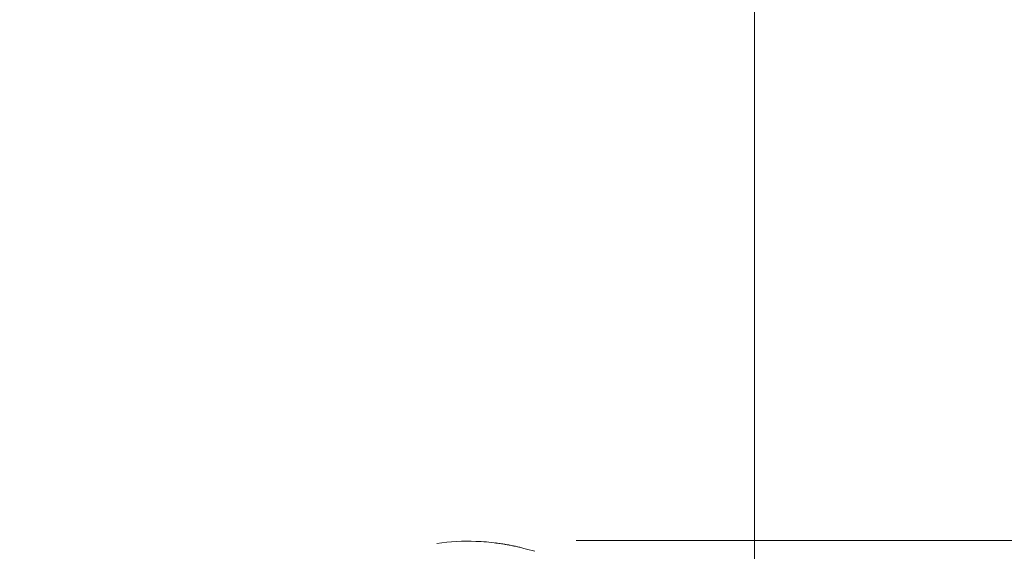
# Model space of a CAD drawing. Units: millimetres. Extents: x -57 to 98, y -43 to 39.
# Drawn here: x 70 to 83, y 4 to 11 of the extents above; entities that cross this region are included whole.
import ezdxf

# ---------------------------------------------------------------- set-up
doc = ezdxf.new("R2010")
doc.units = ezdxf.units.MM
for name, color, linetype in [('1', 4, 'Continuous'), ('2', 7, 'Continuous'), ('SK2', 7, 'Continuous')]:
    doc.layers.add(name, color=color, linetype=linetype)
doc.styles.add('iso_b_vert', font='simplex.shx')
doc.dimstyles.get("Standard").update_dxf_attribs({"dimtxt": 0.18, "dimasz": 0.18, "dimexe": 0.18, "dimexo": 0.0625, "dimgap": 0.09, "dimtad": 1, "dimzin": 0, "dimdsep": 52, "dimtxsty": 'Standard', "dimcen": 0.09, "dimadec": 0, "dimazin": 0, "dimtfac": 1, "dimtdec": 4, "dimtofl": 0, "dimtmove": 0, "dimatfit": 3, "dimfxl": 1, "dimtolj": 1, "dimtzin": 0, "dimarcsym": 0})

# ---------------------------------------------------------------- blocks, each defined once
blk = doc.blocks.new('_U0')
at = {"layer": '2', "lineweight": 13}
for p, q in [((60, 4.864322), (60, 15.85)), ((80, 1.5875), (80, 15.85)), ((80, 13.85), (60, 13.85))]:
    blk.add_line(p, q, dxfattribs=at)
at = {"layer": '2', "lineweight": 18}
for points in [[(60, 13.85), (63.499998, 14.310784), (63.500002, 13.389216)], [(80, 13.85), (76.500002, 13.389216), (76.499998, 14.310784)]]:
    blk.add_solid(points, dxfattribs=at)
at = {"layer": '2', "lineweight": 18, "insert": (68.367172, 14.735114), "char_height": 3, "attachment_point": 7, "line_spacing_factor": 1.084337, "style": 'iso_b_vert'}
blk.add_mtext('\\W0.6740;20', dxfattribs=at)
blk = doc.blocks.new('_U1')
at = {"layer": '2', "lineweight": 13}
for p, q in [((-0.023414, 7.5875), (-0.023414, 25.85)), ((80, 1.5875), (80, 25.85)), ((80, 23.85), (-0.023414, 23.85))]:
    blk.add_line(p, q, dxfattribs=at)
at = {"layer": '2', "lineweight": 18}
for points in [[(-0.023414, 23.85), (3.476584, 24.310784), (3.476588, 23.389216)], [(80, 23.85), (76.500002, 23.389216), (76.499998, 24.310784)]]:
    blk.add_solid(points, dxfattribs=at)
at = {"layer": '2', "lineweight": 18, "insert": (38.355465, 24.735114), "char_height": 3, "attachment_point": 7, "line_spacing_factor": 1.084337, "style": 'iso_b_vert'}
blk.add_mtext('\\W0.6740;80', dxfattribs=at)
blk = doc.blocks.new('_U2')
at = {"layer": 'SK2', "lineweight": 13}
for p, q in [((-45, 1.5875), (-45, 35.85)), ((80, 1.5875), (80, 35.85)), ((80, 33.85), (-45, 33.85))]:
    blk.add_line(p, q, dxfattribs=at)
at = {"layer": 'SK2', "lineweight": 18}
for points in [[(-45, 33.85), (-41.500002, 34.310784), (-41.499998, 33.389216)], [(80, 33.85), (76.500002, 33.389216), (76.499998, 34.310784)]]:
    blk.add_solid(points, dxfattribs=at)
at = {"layer": 'SK2', "lineweight": 18, "insert": (15.121201, 34.735114), "char_height": 3, "attachment_point": 7, "line_spacing_factor": 1.084337, "style": 'iso_b_vert'}
blk.add_mtext('\\W0.6217;125', dxfattribs=at)

msp = doc.modelspace()

# ---------------------------------------------------------------- linework, layer by layer
at = {"layer": '1', "lineweight": 18}
for points, knots in [([(75.704, 3.962), (75.881, 3.987), (76.056, 3.996), (76.325, 3.986), (76.419, 3.978), (76.561, 3.96), (76.609, 3.952), (76.68, 3.94), (76.704, 3.935), (76.751, 3.925), (76.775, 3.92), (76.798, 3.915)], [0, 0, 0, 0, 0.480064, 0.480064, 0.740032, 0.740032, 0.870016, 0.870016, 0.935008, 0.935008, 1, 1, 1, 1]), ([(76.494, 3.968), (76.495, 3.968), (76.497, 3.968), (76.502, 3.967), (76.512, 3.966), (76.543, 3.962), (76.582, 3.956), (76.69, 3.939), (76.775, 3.921), (76.851, 3.903)], [0, 0, 0, 0, 0.007021, 0.016475, 0.042537, 0.085199, 0.285249, 0.371363, 1, 1, 1, 1])]:
    msp.add_open_spline(points, degree=3, knots=knots, dxfattribs=at)
for points in [[(76.851, 3.903), (76.834, 3.907), (76.816, 3.911), (76.798, 3.915)], [(76.88, 3.895), (76.87, 3.898), (76.861, 3.9), (76.851, 3.903)], [(76.88, 3.895), (76.929, 3.883), (76.978, 3.87), (77.027, 3.855)]]:
    msp.add_open_spline(points, degree=3, dxfattribs=at)
at = {"layer": '2', "lineweight": 13}
msp.add_line((77.588, 4), (94.5, 4), dxfattribs=at)

# ---------------------------------------------------------------- dimensions: what is measured, and where the dimension line sits
at = {"layer": '2', "lineweight": 18}
for base, p2, picture, middle in [((-0.023, 23.85), (-0.023, 6), '_U1', (39.988, 23.85)), ((60, 13.85), (60, 3.277), '_U0', (70, 13.85))]:
    dim = msp.add_linear_dim(base=base, p1=(80, 0), p2=p2, dimstyle='Standard', override={"dimtxt": 3, "dimasz": 3.5, "dimexe": 2, "dimexo": 1.5875, "dimgap": 1.5, "dimtad": 1, "dimtih": 1, "dimtoh": 0, "dimdec": 2, "dimlfac": 1, "dimzin": 8, "dimdsep": 46, "dimlunit": 2, "dimpost": '', "dimtxsty": 'iso_b_vert', "dimsah": 1, "dimse1": 0, "dimse2": 0, "dimsd1": 0, "dimsd2": 0, "dimclrd": 2, "dimclre": 2, "dimclrt": 2, "dimtol": 0, "dimtm": -0.1, "dimtfac": 1.166667, "dimtdec": 2, "dimtofl": 1, "dimtmove": 0, "dimtzin": 8, "dimlwd": 13, "dimlwe": 13}, dxfattribs=at)
    dim.commit()
    dim.dimension.update_dxf_attribs({"geometry": picture, "text_midpoint": middle})
at = {"layer": 'SK2', "lineweight": 18}
dim = msp.add_linear_dim(base=(-45, 33.85), p1=(80, 0), p2=(-45, 0), dimstyle='Standard', override={"dimtxt": 3, "dimasz": 3.5, "dimexe": 2, "dimexo": 1.5875, "dimgap": 1.5, "dimtad": 1, "dimtih": 1, "dimtoh": 0, "dimdec": 2, "dimlfac": 1, "dimzin": 8, "dimdsep": 46, "dimlunit": 2, "dimpost": '', "dimtxsty": 'iso_b_vert', "dimsah": 1, "dimse1": 0, "dimse2": 0, "dimsd1": 0, "dimsd2": 0, "dimclrd": 2, "dimclre": 2, "dimclrt": 2, "dimtol": 0, "dimtm": -0.1, "dimtfac": 1.166667, "dimtdec": 2, "dimtofl": 1, "dimtmove": 0, "dimtzin": 8, "dimlwd": 13, "dimlwe": 13}, dxfattribs=at)
dim.commit()
dim.dimension.update_dxf_attribs({"geometry": '_U2', "text_midpoint": (17.5, 33.85)})

doc.saveas('drawing.dxf')
